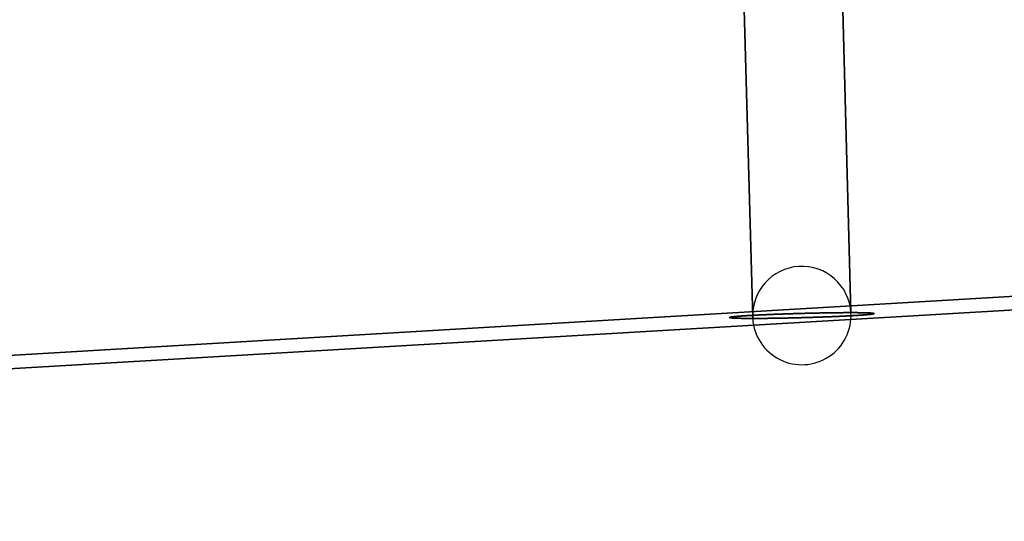
# Model space of a CAD drawing. Units: millimetres. Extents: x -213 to 332, y -3 to 760.
# Drawn here: x 127 to 216, y 385 to 430 of the extents above; entities that cross this region are included whole.
import ezdxf

# ---------------------------------------------------------------- set-up
doc = ezdxf.new("R2010")
doc.units = ezdxf.units.MM
doc.header["$MEASUREMENT"] = 0
doc.layers.add('MA001', color=7, linetype='CONTINUOUS')

msp = doc.modelspace()

# ---------------------------------------------------------------- linework, layer by layer
at = {"layer": 'MA001'}
for p, q in [((192.454, 435.334, -138.113), (193.324, 403.36, -139.052)), ((193.324, 403.36, -139.052), (192.454, 435.334, -138.113)), ((192.454, 435.334, 138.113), (193.324, 403.36, 139.052)), ((193.324, 403.36, 139.052), (192.454, 435.334, 138.113)), ((202.151, 403.88, -148.581), (201.282, 435.854, -147.642)), ((201.282, 435.854, -147.642), (202.151, 403.88, -148.581)), ((202.151, 403.88, 148.581), (201.282, 435.854, 147.642)), ((201.282, 435.854, 147.642), (202.151, 403.88, 148.581)), ((228.21, 406.02, -197.311), (-126.478, 385.126, 185.563)), ((-126.478, 385.126, 185.563), (228.21, 406.02, -197.311)), ((-105.937, 385.126, 204.591), (248.751, 406.02, -178.283)), ((-105.937, 385.126, 204.591), (248.751, 406.02, -178.283)), ((64.5359, 396.378, 20.6303), (228.21, 406.02, 197.311)), ((64.5359, 396.378, 20.6303), (228.21, 406.02, 197.311)), ((248.751, 406.02, 178.283), (83.62, 396.292, 0.02963)), ((83.62, 396.292, 0.02963), (248.751, 406.02, 178.283))]:
    msp.add_line(p, q, dxfattribs=at)
for centre, start, end in [((197.738, 403.62, -143.817), 3.37119, -176.629), ((197.738, 403.62, 143.817), 3.37119, -176.629), ((197.738, 403.62, -143.817), -176.629, 3.37119), ((197.738, 403.62, 143.817), -176.629, 3.37119)]:
    msp.add_arc(centre, 4.42144, start, end, dxfattribs=at)
for points in [[(191.245, 403.436, -143.571), (191.22, 403.454, -144.21), (191.321, 403.475, -144.842)], [(191.321, 403.475, 144.842), (191.22, 403.454, 144.21), (191.245, 403.436, 143.571)], [(191.419, 403.403, -142.309), (191.27, 403.418, -142.932), (191.245, 403.436, -143.571)], [(191.245, 403.436, 143.571), (191.27, 403.418, 142.932), (191.419, 403.403, 142.309)], [(191.321, 403.475, -144.842), (191.421, 403.496, -145.474), (191.643, 403.52, -146.074)], [(191.643, 403.52, 146.074), (191.421, 403.496, 145.474), (191.321, 403.475, 144.842)], [(191.835, 403.379, -141.105), (191.568, 403.389, -141.687), (191.419, 403.403, -142.309)], [(191.419, 403.403, 142.309), (191.568, 403.389, 141.687), (191.835, 403.379, 141.105)], [(191.643, 403.52, -146.074), (191.865, 403.544, -146.674), (192.2, 403.569, -147.219)], [(192.2, 403.569, 147.219), (191.865, 403.544, 146.674), (191.643, 403.52, 146.074)], [(192.478, 403.365, -140.005), (192.103, 403.37, -140.524), (191.835, 403.379, -141.105)], [(191.835, 403.379, 141.105), (192.103, 403.37, 140.524), (192.478, 403.365, 140.005)], [(192.2, 403.569, -147.219), (192.535, 403.594, -147.765), (192.969, 403.62, -148.234)], [(192.969, 403.62, 148.234), (192.535, 403.594, 147.765), (192.2, 403.569, 147.219)], [(193.324, 403.36, -139.052), (192.854, 403.36, -139.487), (192.478, 403.365, -140.005)], [(192.478, 403.365, 140.005), (192.854, 403.36, 139.487), (193.324, 403.36, 139.052)], [(192.969, 403.62, -148.234), (193.404, 403.645, -148.703), (193.922, 403.67, -149.078)], [(193.922, 403.67, 149.078), (193.404, 403.645, 148.703), (192.969, 403.62, 148.234)], [(194.339, 403.365, -138.282), (193.793, 403.36, -138.617), (193.324, 403.36, -139.052)], [(193.324, 403.36, 139.052), (193.793, 403.36, 138.617), (194.339, 403.365, 138.282)], [(193.922, 403.67, -149.078), (194.44, 403.695, -149.454), (195.021, 403.719, -149.721)], [(195.021, 403.719, 149.721), (194.44, 403.695, 149.454), (193.922, 403.67, 149.078)], [(195.485, 403.379, -137.724), (194.884, 403.37, -137.947), (194.339, 403.365, -138.282)], [(194.339, 403.365, 138.282), (194.884, 403.37, 137.947), (195.485, 403.379, 137.724)], [(195.021, 403.719, -149.721), (195.603, 403.743, -149.988), (196.225, 403.764, -150.136)], [(196.225, 403.764, 150.136), (195.603, 403.743, 149.988), (195.021, 403.719, 149.721)], [(196.717, 403.403, -137.401), (196.085, 403.389, -137.502), (195.485, 403.379, -137.724)], [(195.485, 403.379, 137.724), (196.085, 403.389, 137.502), (196.717, 403.403, 137.401)], [(196.225, 403.764, -150.136), (196.847, 403.785, -150.285), (197.487, 403.803, -150.309)], [(197.487, 403.803, 150.309), (196.847, 403.785, 150.285), (196.225, 403.764, 150.136)], [(197.988, 403.436, -137.324), (197.349, 403.418, -137.3), (196.717, 403.403, -137.401)], [(196.717, 403.403, 137.401), (197.349, 403.418, 137.3), (197.988, 403.436, 137.324)], [(197.487, 403.803, -150.309), (198.126, 403.822, -150.333), (198.758, 403.836, -150.232)], [(198.758, 403.836, 150.232), (198.126, 403.822, 150.333), (197.487, 403.803, 150.309)], [(199.25, 403.475, -137.497), (198.628, 403.454, -137.348), (197.988, 403.436, -137.324)], [(197.988, 403.436, 137.324), (198.628, 403.454, 137.348), (199.25, 403.475, 137.497)], [(198.758, 403.836, -150.232), (199.39, 403.85, -150.131), (199.991, 403.86, -149.909)], [(199.991, 403.86, 149.909), (199.39, 403.85, 150.131), (198.758, 403.836, 150.232)], [(200.454, 403.52, -137.912), (199.873, 403.496, -137.645), (199.25, 403.475, -137.497)], [(199.25, 403.475, 137.497), (199.873, 403.496, 137.645), (200.454, 403.52, 137.912)], [(199.991, 403.86, -149.909), (200.591, 403.87, -149.686), (201.136, 403.875, -149.351)], [(201.136, 403.875, 149.351), (200.591, 403.87, 149.686), (199.991, 403.86, 149.909)], [(201.553, 403.569, -138.555), (201.035, 403.544, -138.179), (200.454, 403.52, -137.912)], [(200.454, 403.52, 137.912), (201.035, 403.544, 138.179), (201.553, 403.569, 138.555)], [(201.136, 403.875, -149.351), (201.682, 403.88, -149.016), (202.151, 403.88, -148.581)], [(202.151, 403.88, 148.581), (201.682, 403.88, 149.016), (201.136, 403.875, 149.351)], [(202.506, 403.62, -139.399), (202.071, 403.594, -138.93), (201.553, 403.569, -138.555)], [(201.553, 403.569, 138.555), (202.071, 403.594, 138.93), (202.506, 403.62, 139.399)], [(202.151, 403.88, -148.581), (202.621, 403.88, -148.146), (202.997, 403.875, -147.628)], [(202.997, 403.875, 147.628), (202.621, 403.88, 148.146), (202.151, 403.88, 148.581)], [(203.275, 403.67, -140.414), (202.941, 403.645, -139.868), (202.506, 403.62, -139.399)], [(202.506, 403.62, 139.399), (202.941, 403.645, 139.868), (203.275, 403.67, 140.414)], [(202.997, 403.875, -147.628), (203.373, 403.87, -147.109), (203.64, 403.86, -146.528)], [(203.64, 403.86, 146.528), (203.373, 403.87, 147.109), (202.997, 403.875, 147.628)], [(203.832, 403.719, -141.559), (203.61, 403.695, -140.959), (203.275, 403.67, -140.414)], [(203.275, 403.67, 140.414), (203.61, 403.695, 140.959), (203.832, 403.719, 141.559)], [(203.64, 403.86, -146.528), (203.908, 403.85, -145.946), (204.057, 403.836, -145.324)], [(204.057, 403.836, 145.324), (203.908, 403.85, 145.946), (203.64, 403.86, 146.528)], [(204.155, 403.764, -142.791), (204.054, 403.743, -142.159), (203.832, 403.719, -141.559)], [(203.832, 403.719, 141.559), (204.054, 403.743, 142.159), (204.155, 403.764, 142.791)], [(204.057, 403.836, -145.324), (204.206, 403.822, -144.702), (204.23, 403.803, -144.062)], [(204.23, 403.803, 144.062), (204.206, 403.822, 144.702), (204.057, 403.836, 145.324)], [(204.23, 403.803, -144.062), (204.255, 403.785, -143.423), (204.155, 403.764, -142.791)], [(204.155, 403.764, 142.791), (204.255, 403.785, 143.423), (204.23, 403.803, 144.062)]]:
    msp.add_open_spline(points, degree=2, dxfattribs=at)

doc.saveas('drawing.dxf')
